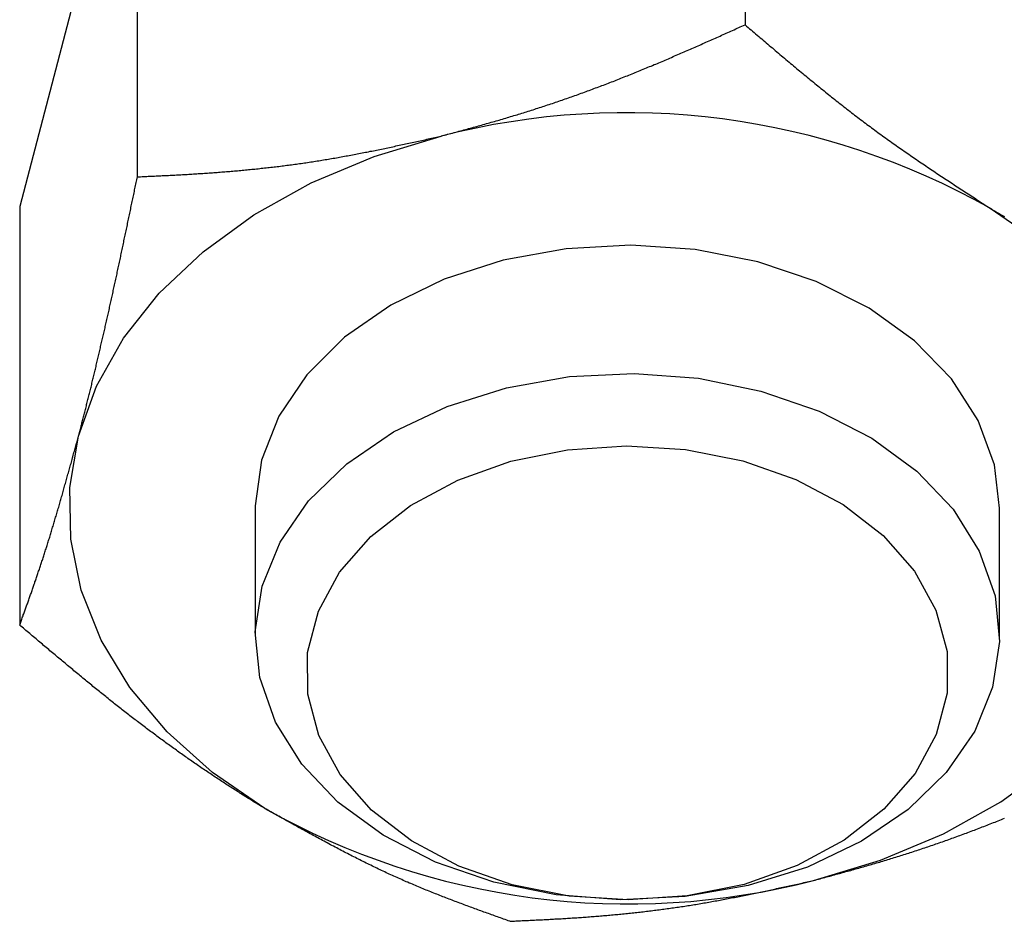
# Model space of a CAD drawing. Units: millimetres. Extents: x 226 to 1493, y 68 to 572.
# Drawn here: x 962 to 977, y 184 to 199 of the extents above; entities that cross this region are included whole.
import ezdxf

# ---------------------------------------------------------------- set-up
doc = ezdxf.new("R2010")
doc.units = ezdxf.units.MM

msp = doc.modelspace()

# ---------------------------------------------------------------- linework, layer by layer
at = {"color": 7, "linetype": 'Continuous'}
for p, q in [((973.283, 205.503), (973.283, 198.753)), ((963.485, 203.052), (963.485, 196.302)), ((962.537, 199.44), (961.589, 195.827)), ((961.589, 195.827), (961.589, 189.077)), ((965.386, 190.96), (965.386, 188.891)), ((977.386, 188.891), (977.386, 190.96))]:
    msp.add_line(p, q, dxfattribs=at)
at = {"color": 7, "linetype": 'Continuous', "flags": 128}
for points in [[(962.537, 192.121), (962.827, 192.928), (963.264, 193.701), (963.839, 194.427), (964.544, 195.094), (965.365, 195.69), (966.29, 196.206), (967.302, 196.631), (968.384, 196.959)], [(977.233, 195.798), (978.076, 195.217), (978.804, 194.563), (979.406, 193.847), (979.87, 193.082), (980.19, 192.281), (980.358, 191.457), (980.373, 190.625), (980.235, 189.798)], [(977.386, 190.96), (977.304, 191.659), (977.042, 192.375), (976.609, 193.048), (976.017, 193.658), (975.284, 194.185), (974.432, 194.615), (973.489, 194.933), (972.481, 195.131), (971.44, 195.202), (970.397, 195.144), (969.385, 194.959), (968.433, 194.653), (967.571, 194.234), (966.824, 193.716), (966.217, 193.114), (965.766, 192.447), (965.487, 191.734), (965.386, 190.998), (965.386, 190.96)], [(969.231, 184.931), (968.291, 185.256), (967.446, 185.691), (966.72, 186.223), (966.136, 186.837), (965.711, 187.513), (965.459, 188.23), (965.387, 188.968), (965.497, 189.704), (965.786, 190.414), (966.245, 191.079), (966.861, 191.677), (967.614, 192.19), (968.481, 192.603), (969.437, 192.903), (970.452, 193.082), (971.495, 193.133), (972.535, 193.055), (973.54, 192.85), (974.48, 192.526), (975.326, 192.091), (976.052, 191.558), (976.636, 190.945), (977.06, 190.269), (977.313, 189.551), (977.385, 188.813), (977.275, 188.078), (976.986, 187.367), (976.526, 186.703), (975.911, 186.105), (975.158, 185.592), (974.29, 185.178), (973.335, 184.878), (972.32, 184.7), (971.276, 184.649), (970.236, 184.727), (969.231, 184.931)], [(965.539, 186.122), (964.696, 186.703), (963.967, 187.357), (963.366, 188.072), (962.901, 188.837), (962.582, 189.638), (962.413, 190.462), (962.398, 191.295), (962.537, 192.121)], [(969.527, 184.892), (968.671, 185.192), (967.907, 185.598), (967.262, 186.096), (966.758, 186.669), (966.411, 187.299), (966.233, 187.962), (966.231, 188.638), (966.404, 189.302), (966.747, 189.932), (967.248, 190.507), (967.89, 191.007), (968.651, 191.416), (969.505, 191.718), (970.423, 191.904), (971.374, 191.968), (972.325, 191.907), (973.245, 191.724), (974.101, 191.424), (974.864, 191.019), (975.509, 190.52), (976.014, 189.947), (976.361, 189.318), (976.539, 188.654), (976.541, 187.979), (976.367, 187.315), (976.024, 186.684), (975.523, 186.109), (974.882, 185.609), (974.121, 185.201), (973.267, 184.898), (972.348, 184.712), (971.398, 184.648), (970.446, 184.709), (969.527, 184.892)], [(974.388, 184.96), (975.469, 185.289), (976.481, 185.714), (977.406, 186.229), (978.228, 186.825), (978.932, 187.492), (979.508, 188.218), (979.944, 188.992), (980.235, 189.798)]]:
    msp.add_lwpolyline(points, dxfattribs=at)
at = {"color": 7}
for points in [[(968.384, 196.96, 0), (968.41, 196.967, 0), (968.436, 196.974, 0), (968.462, 196.981, 0), (968.488, 196.988, 0), (968.514, 196.995, 0), (968.54, 197.002, 0), (968.566, 197.009, 0), (968.592, 197.016, 0), (968.618, 197.023, 0), (968.644, 197.03, 0), (968.67, 197.037, 0), (968.696, 197.045, 0), (968.723, 197.052, 0), (968.749, 197.059, 0), (968.775, 197.066, 0), (968.801, 197.073, 0), (968.827, 197.08, 0), (968.853, 197.087, 0), (968.879, 197.095, 0), (968.905, 197.102, 0), (968.931, 197.109, 0), (968.957, 197.116, 0), (968.983, 197.123, 0), (969.009, 197.131, 0), (969.035, 197.138, 0), (969.061, 197.145, 0), (969.087, 197.153, 0), (969.113, 197.16, 0), (969.139, 197.167, 0), (969.165, 197.175, 0), (969.191, 197.182, 0), (969.217, 197.189, 0), (969.243, 197.197, 0), (969.269, 197.204, 0), (969.295, 197.212, 0), (969.321, 197.219, 0), (969.347, 197.227, 0), (969.373, 197.235, 0), (969.399, 197.242, 0), (969.425, 197.25, 0), (969.451, 197.258, 0), (969.477, 197.265, 0), (969.503, 197.273, 0), (969.529, 197.281, 0), (969.555, 197.289, 0), (969.581, 197.296, 0), (969.607, 197.304, 0), (969.632, 197.312, 0), (969.658, 197.32, 0), (969.684, 197.328, 0), (969.71, 197.336, 0), (969.736, 197.344, 0), (969.762, 197.352, 0), (969.788, 197.36, 0), (969.814, 197.369, 0), (969.84, 197.377, 0), (969.866, 197.385, 0), (969.892, 197.393, 0), (969.918, 197.402, 0), (969.944, 197.41, 0), (969.97, 197.418, 0), (969.996, 197.427, 0), (970.021, 197.435, 0), (970.047, 197.444, 0), (970.073, 197.452, 0), (970.099, 197.461, 0), (970.125, 197.47, 0), (970.151, 197.478, 0), (970.177, 197.487, 0), (970.203, 197.496, 0), (970.228, 197.504, 0), (970.254, 197.513, 0), (970.28, 197.522, 0), (970.306, 197.531, 0), (970.332, 197.54, 0), (970.358, 197.549, 0), (970.384, 197.558, 0), (970.409, 197.567, 0), (970.435, 197.576, 0), (970.461, 197.585, 0), (970.487, 197.594, 0), (970.513, 197.603, 0), (970.538, 197.612, 0), (970.564, 197.621, 0), (970.59, 197.631, 0), (970.616, 197.64, 0), (970.642, 197.649, 0), (970.667, 197.659, 0), (970.693, 197.668, 0), (970.719, 197.677, 0), (970.745, 197.687, 0), (970.77, 197.696, 0), (970.796, 197.706, 0), (970.822, 197.715, 0), (970.847, 197.725, 0), (970.873, 197.735, 0), (970.899, 197.744, 0), (970.925, 197.754, 0), (970.95, 197.764, 0), (970.976, 197.773, 0), (971.002, 197.783, 0), (971.027, 197.793, 0), (971.053, 197.803, 0), (971.079, 197.813, 0), (971.104, 197.822, 0), (971.13, 197.832, 0), (971.155, 197.842, 0), (971.181, 197.852, 0), (971.207, 197.862, 0), (971.232, 197.872, 0), (971.258, 197.882, 0), (971.283, 197.892, 0), (971.309, 197.903, 0), (971.335, 197.913, 0), (971.36, 197.923, 0), (971.386, 197.933, 0), (971.411, 197.943, 0), (971.437, 197.954, 0), (971.462, 197.964, 0), (971.488, 197.974, 0), (971.513, 197.984, 0), (971.539, 197.995, 0), (971.564, 198.005, 0), (971.59, 198.016, 0), (971.615, 198.026, 0), (971.641, 198.037, 0), (971.666, 198.047, 0), (971.692, 198.058, 0), (971.717, 198.068, 0), (971.742, 198.079, 0), (971.768, 198.089, 0), (971.793, 198.1, 0), (971.819, 198.111, 0), (971.844, 198.121, 0), (971.869, 198.132, 0), (971.895, 198.143, 0), (971.92, 198.153, 0), (971.946, 198.164, 0), (971.971, 198.175, 0), (971.996, 198.186, 0), (972.022, 198.196, 0), (972.047, 198.207, 0), (972.072, 198.218, 0), (972.098, 198.229, 0), (972.123, 198.24, 0), (972.148, 198.251, 0), (972.173, 198.262, 0), (972.199, 198.273, 0), (972.224, 198.284, 0), (972.249, 198.295, 0), (972.275, 198.305, 0), (972.3, 198.316, 0), (972.325, 198.328, 0), (972.35, 198.339, 0), (972.376, 198.35, 0), (972.401, 198.361, 0), (972.426, 198.372, 0), (972.451, 198.383, 0), (972.477, 198.394, 0), (972.502, 198.405, 0), (972.527, 198.416, 0), (972.552, 198.427, 0), (972.578, 198.438, 0), (972.603, 198.45, 0), (972.628, 198.461, 0), (972.653, 198.472, 0), (972.678, 198.483, 0), (972.704, 198.494, 0), (972.729, 198.506, 0), (972.754, 198.517, 0), (972.779, 198.528, 0), (972.804, 198.539, 0), (972.83, 198.55, 0), (972.855, 198.562, 0), (972.88, 198.573, 0), (972.905, 198.584, 0), (972.93, 198.595, 0), (972.955, 198.607, 0), (972.981, 198.618, 0), (973.006, 198.629, 0), (973.031, 198.641, 0), (973.056, 198.652, 0), (973.081, 198.663, 0), (973.107, 198.674, 0), (973.132, 198.686, 0), (973.157, 198.697, 0), (973.182, 198.708, 0), (973.207, 198.72, 0), (973.232, 198.731, 0), (973.258, 198.742, 0), (973.283, 198.754, 0)], [(973.283, 198.754, 0), (973.307, 198.733, 0), (973.332, 198.712, 0), (973.356, 198.691, 0), (973.38, 198.67, 0), (973.405, 198.649, 0), (973.429, 198.629, 0), (973.454, 198.608, 0), (973.478, 198.587, 0), (973.503, 198.566, 0), (973.527, 198.546, 0), (973.551, 198.525, 0), (973.576, 198.504, 0), (973.6, 198.483, 0), (973.625, 198.462, 0), (973.649, 198.442, 0), (973.674, 198.421, 0), (973.698, 198.4, 0), (973.723, 198.38, 0), (973.747, 198.359, 0), (973.771, 198.338, 0), (973.796, 198.318, 0), (973.82, 198.297, 0), (973.845, 198.276, 0), (973.869, 198.256, 0), (973.894, 198.235, 0), (973.918, 198.214, 0), (973.943, 198.194, 0), (973.967, 198.173, 0), (973.992, 198.153, 0), (974.016, 198.132, 0), (974.041, 198.112, 0), (974.065, 198.091, 0), (974.09, 198.071, 0), (974.114, 198.051, 0), (974.139, 198.03, 0), (974.163, 198.01, 0), (974.188, 197.989, 0), (974.212, 197.969, 0), (974.237, 197.949, 0), (974.261, 197.929, 0), (974.286, 197.908, 0), (974.31, 197.888, 0), (974.335, 197.868, 0), (974.36, 197.848, 0), (974.384, 197.828, 0), (974.409, 197.808, 0), (974.433, 197.788, 0), (974.458, 197.768, 0), (974.482, 197.748, 0), (974.507, 197.728, 0), (974.532, 197.708, 0), (974.556, 197.688, 0), (974.581, 197.668, 0), (974.605, 197.648, 0), (974.63, 197.628, 0), (974.655, 197.609, 0), (974.679, 197.589, 0), (974.704, 197.569, 0), (974.729, 197.55, 0), (974.753, 197.53, 0), (974.778, 197.511, 0), (974.803, 197.491, 0), (974.827, 197.472, 0), (974.852, 197.452, 0), (974.877, 197.433, 0), (974.901, 197.414, 0), (974.926, 197.395, 0), (974.951, 197.375, 0), (974.976, 197.356, 0), (975, 197.337, 0), (975.025, 197.318, 0), (975.05, 197.299, 0), (975.075, 197.28, 0), (975.099, 197.261, 0), (975.124, 197.242, 0), (975.149, 197.224, 0), (975.174, 197.205, 0), (975.199, 197.186, 0), (975.224, 197.168, 0), (975.248, 197.149, 0), (975.273, 197.13, 0), (975.298, 197.112, 0), (975.323, 197.094, 0), (975.348, 197.075, 0), (975.373, 197.057, 0), (975.398, 197.039, 0), (975.423, 197.02, 0), (975.448, 197.002, 0), (975.472, 196.984, 0), (975.497, 196.966, 0), (975.522, 196.948, 0), (975.547, 196.93, 0), (975.572, 196.912, 0), (975.597, 196.894, 0), (975.622, 196.877, 0), (975.647, 196.859, 0), (975.672, 196.841, 0), (975.697, 196.823, 0), (975.722, 196.806, 0), (975.747, 196.788, 0), (975.772, 196.771, 0), (975.797, 196.753, 0), (975.822, 196.736, 0), (975.847, 196.718, 0), (975.873, 196.701, 0), (975.898, 196.683, 0), (975.923, 196.666, 0), (975.948, 196.649, 0), (975.973, 196.631, 0), (975.998, 196.614, 0), (976.023, 196.597, 0), (976.048, 196.58, 0), (976.073, 196.563, 0), (976.098, 196.546, 0), (976.124, 196.529, 0), (976.149, 196.512, 0), (976.174, 196.495, 0), (976.199, 196.478, 0), (976.224, 196.461, 0), (976.249, 196.444, 0), (976.274, 196.427, 0), (976.3, 196.41, 0), (976.325, 196.393, 0), (976.35, 196.376, 0), (976.375, 196.359, 0), (976.4, 196.343, 0), (976.425, 196.326, 0), (976.451, 196.309, 0), (976.476, 196.293, 0), (976.501, 196.276, 0), (976.526, 196.259, 0), (976.551, 196.243, 0), (976.577, 196.226, 0), (976.602, 196.209, 0), (976.627, 196.193, 0), (976.652, 196.176, 0), (976.678, 196.16, 0), (976.703, 196.143, 0), (976.728, 196.127, 0), (976.753, 196.11, 0), (976.778, 196.094, 0), (976.804, 196.077, 0), (976.829, 196.061, 0), (976.854, 196.044, 0), (976.879, 196.028, 0), (976.905, 196.011, 0), (976.93, 195.995, 0), (976.955, 195.978, 0), (976.98, 195.962, 0), (977.006, 195.946, 0), (977.031, 195.929, 0), (977.056, 195.913, 0), (977.081, 195.896, 0), (977.107, 195.88, 0), (977.132, 195.864, 0), (977.157, 195.847, 0), (977.182, 195.831, 0), (977.208, 195.815, 0), (977.233, 195.798, 0)], [(963.486, 196.303, 0), (963.511, 196.304, 0), (963.536, 196.305, 0), (963.561, 196.306, 0), (963.586, 196.307, 0), (963.611, 196.308, 0), (963.636, 196.31, 0), (963.661, 196.311, 0), (963.686, 196.312, 0), (963.712, 196.313, 0), (963.737, 196.314, 0), (963.762, 196.316, 0), (963.787, 196.317, 0), (963.812, 196.318, 0), (963.837, 196.319, 0), (963.862, 196.32, 0), (963.888, 196.322, 0), (963.913, 196.323, 0), (963.938, 196.324, 0), (963.963, 196.325, 0), (963.988, 196.327, 0), (964.013, 196.328, 0), (964.038, 196.329, 0), (964.064, 196.331, 0), (964.089, 196.332, 0), (964.114, 196.333, 0), (964.139, 196.335, 0), (964.164, 196.336, 0), (964.189, 196.337, 0), (964.215, 196.339, 0), (964.24, 196.34, 0), (964.265, 196.342, 0), (964.29, 196.343, 0), (964.316, 196.345, 0), (964.341, 196.346, 0), (964.366, 196.348, 0), (964.391, 196.349, 0), (964.416, 196.351, 0), (964.442, 196.352, 0), (964.467, 196.354, 0), (964.492, 196.355, 0), (964.517, 196.357, 0), (964.543, 196.359, 0), (964.568, 196.36, 0), (964.593, 196.362, 0), (964.619, 196.364, 0), (964.644, 196.366, 0), (964.669, 196.367, 0), (964.695, 196.369, 0), (964.72, 196.371, 0), (964.745, 196.373, 0), (964.771, 196.375, 0), (964.796, 196.377, 0), (964.821, 196.379, 0), (964.847, 196.381, 0), (964.872, 196.383, 0), (964.898, 196.385, 0), (964.923, 196.387, 0), (964.948, 196.389, 0), (964.974, 196.391, 0), (964.999, 196.393, 0), (965.025, 196.395, 0), (965.05, 196.397, 0), (965.076, 196.4, 0), (965.101, 196.402, 0), (965.127, 196.404, 0), (965.152, 196.407, 0), (965.178, 196.409, 0), (965.203, 196.411, 0), (965.229, 196.414, 0), (965.254, 196.416, 0), (965.28, 196.419, 0), (965.305, 196.421, 0), (965.331, 196.424, 0), (965.356, 196.426, 0), (965.382, 196.429, 0), (965.408, 196.432, 0), (965.433, 196.434, 0), (965.459, 196.437, 0), (965.484, 196.44, 0), (965.51, 196.443, 0), (965.536, 196.446, 0), (965.561, 196.448, 0), (965.587, 196.451, 0), (965.612, 196.454, 0), (965.638, 196.457, 0), (965.664, 196.46, 0), (965.689, 196.463, 0), (965.715, 196.466, 0), (965.741, 196.469, 0), (965.766, 196.472, 0), (965.792, 196.476, 0), (965.818, 196.479, 0), (965.843, 196.482, 0), (965.869, 196.485, 0), (965.895, 196.489, 0), (965.921, 196.492, 0), (965.946, 196.495, 0), (965.972, 196.499, 0), (965.998, 196.502, 0), (966.024, 196.506, 0), (966.049, 196.509, 0), (966.075, 196.513, 0), (966.101, 196.517, 0), (966.127, 196.52, 0), (966.152, 196.524, 0), (966.178, 196.528, 0), (966.204, 196.531, 0), (966.23, 196.535, 0), (966.255, 196.539, 0), (966.281, 196.543, 0), (966.307, 196.547, 0), (966.333, 196.551, 0), (966.359, 196.555, 0), (966.385, 196.559, 0), (966.41, 196.563, 0), (966.436, 196.567, 0), (966.462, 196.571, 0), (966.488, 196.576, 0), (966.514, 196.58, 0), (966.54, 196.584, 0), (966.565, 196.588, 0), (966.591, 196.593, 0), (966.617, 196.597, 0), (966.643, 196.602, 0), (966.669, 196.606, 0), (966.695, 196.611, 0), (966.721, 196.615, 0), (966.747, 196.62, 0), (966.773, 196.625, 0), (966.798, 196.629, 0), (966.824, 196.634, 0), (966.85, 196.639, 0), (966.876, 196.643, 0), (966.902, 196.648, 0), (966.928, 196.653, 0), (966.954, 196.658, 0), (966.98, 196.663, 0), (967.006, 196.668, 0), (967.032, 196.673, 0), (967.058, 196.678, 0), (967.084, 196.683, 0), (967.11, 196.688, 0), (967.136, 196.693, 0), (967.162, 196.698, 0), (967.187, 196.703, 0), (967.213, 196.708, 0), (967.239, 196.714, 0), (967.265, 196.719, 0), (967.291, 196.724, 0), (967.317, 196.729, 0), (967.343, 196.735, 0), (967.369, 196.74, 0), (967.395, 196.745, 0), (967.421, 196.751, 0), (967.447, 196.756, 0), (967.473, 196.762, 0), (967.499, 196.767, 0), (967.525, 196.772, 0), (967.551, 196.778, 0), (967.577, 196.783, 0), (967.603, 196.789, 0), (967.629, 196.794, 0), (967.655, 196.8, 0), (967.681, 196.806, 0), (967.707, 196.811, 0), (967.733, 196.817, 0), (967.759, 196.822, 0), (967.785, 196.828, 0), (967.811, 196.834, 0), (967.837, 196.839, 0), (967.863, 196.845, 0), (967.889, 196.851, 0), (967.915, 196.856, 0), (967.941, 196.862, 0), (967.968, 196.868, 0), (967.994, 196.873, 0), (968.02, 196.879, 0), (968.046, 196.885, 0), (968.072, 196.89, 0), (968.098, 196.896, 0), (968.124, 196.902, 0), (968.15, 196.908, 0), (968.176, 196.913, 0), (968.202, 196.919, 0), (968.228, 196.925, 0), (968.254, 196.931, 0), (968.28, 196.937, 0), (968.306, 196.942, 0), (968.332, 196.948, 0), (968.358, 196.954, 0), (968.384, 196.96, 0)], [(962.537, 192.122, 0), (962.542, 192.141, 0), (962.547, 192.16, 0), (962.552, 192.18, 0), (962.557, 192.199, 0), (962.562, 192.218, 0), (962.567, 192.238, 0), (962.572, 192.257, 0), (962.577, 192.277, 0), (962.582, 192.296, 0), (962.588, 192.315, 0), (962.593, 192.335, 0), (962.598, 192.354, 0), (962.603, 192.374, 0), (962.608, 192.394, 0), (962.613, 192.413, 0), (962.618, 192.433, 0), (962.623, 192.453, 0), (962.628, 192.472, 0), (962.633, 192.492, 0), (962.638, 192.512, 0), (962.643, 192.532, 0), (962.648, 192.552, 0), (962.653, 192.571, 0), (962.658, 192.591, 0), (962.663, 192.611, 0), (962.668, 192.631, 0), (962.673, 192.651, 0), (962.678, 192.672, 0), (962.683, 192.692, 0), (962.688, 192.712, 0), (962.693, 192.732, 0), (962.698, 192.752, 0), (962.703, 192.772, 0), (962.708, 192.793, 0), (962.713, 192.813, 0), (962.718, 192.833, 0), (962.724, 192.854, 0), (962.729, 192.874, 0), (962.734, 192.895, 0), (962.739, 192.915, 0), (962.744, 192.936, 0), (962.749, 192.956, 0), (962.754, 192.977, 0), (962.759, 192.997, 0), (962.764, 193.018, 0), (962.769, 193.039, 0), (962.774, 193.059, 0), (962.779, 193.08, 0), (962.784, 193.101, 0), (962.789, 193.122, 0), (962.794, 193.142, 0), (962.799, 193.163, 0), (962.804, 193.184, 0), (962.809, 193.205, 0), (962.814, 193.226, 0), (962.819, 193.247, 0), (962.824, 193.268, 0), (962.829, 193.289, 0), (962.834, 193.31, 0), (962.839, 193.331, 0), (962.844, 193.353, 0), (962.849, 193.374, 0), (962.854, 193.395, 0), (962.859, 193.416, 0), (962.864, 193.437, 0), (962.869, 193.459, 0), (962.874, 193.48, 0), (962.879, 193.501, 0), (962.884, 193.523, 0), (962.889, 193.544, 0), (962.894, 193.566, 0), (962.899, 193.587, 0), (962.904, 193.609, 0), (962.909, 193.63, 0), (962.914, 193.652, 0), (962.919, 193.673, 0), (962.924, 193.695, 0), (962.929, 193.717, 0), (962.934, 193.738, 0), (962.939, 193.76, 0), (962.944, 193.782, 0), (962.949, 193.804, 0), (962.954, 193.825, 0), (962.959, 193.847, 0), (962.964, 193.869, 0), (962.969, 193.891, 0), (962.974, 193.913, 0), (962.979, 193.935, 0), (962.984, 193.957, 0), (962.989, 193.979, 0), (962.994, 194.001, 0), (962.999, 194.023, 0), (963.004, 194.045, 0), (963.009, 194.067, 0), (963.014, 194.089, 0), (963.019, 194.111, 0), (963.024, 194.134, 0), (963.029, 194.156, 0), (963.034, 194.178, 0), (963.039, 194.2, 0), (963.044, 194.223, 0), (963.049, 194.245, 0), (963.054, 194.267, 0), (963.059, 194.29, 0), (963.064, 194.312, 0), (963.069, 194.334, 0), (963.074, 194.357, 0), (963.079, 194.379, 0), (963.083, 194.402, 0), (963.088, 194.424, 0), (963.093, 194.447, 0), (963.098, 194.47, 0), (963.103, 194.492, 0), (963.108, 194.515, 0), (963.113, 194.537, 0), (963.118, 194.56, 0), (963.123, 194.583, 0), (963.128, 194.605, 0), (963.133, 194.628, 0), (963.138, 194.651, 0), (963.143, 194.674, 0), (963.148, 194.697, 0), (963.153, 194.719, 0), (963.158, 194.742, 0), (963.162, 194.765, 0), (963.167, 194.788, 0), (963.172, 194.811, 0), (963.177, 194.834, 0), (963.182, 194.857, 0), (963.187, 194.88, 0), (963.192, 194.903, 0), (963.197, 194.926, 0), (963.202, 194.949, 0), (963.207, 194.972, 0), (963.212, 194.995, 0), (963.217, 195.018, 0), (963.221, 195.041, 0), (963.226, 195.064, 0), (963.231, 195.087, 0), (963.236, 195.11, 0), (963.241, 195.133, 0), (963.246, 195.156, 0), (963.251, 195.18, 0), (963.256, 195.203, 0), (963.261, 195.226, 0), (963.266, 195.249, 0), (963.27, 195.272, 0), (963.275, 195.296, 0), (963.28, 195.319, 0), (963.285, 195.342, 0), (963.29, 195.365, 0), (963.295, 195.389, 0), (963.3, 195.412, 0), (963.305, 195.435, 0), (963.31, 195.458, 0), (963.315, 195.482, 0), (963.319, 195.505, 0), (963.324, 195.528, 0), (963.329, 195.552, 0), (963.334, 195.575, 0), (963.339, 195.599, 0), (963.344, 195.622, 0), (963.349, 195.645, 0), (963.354, 195.669, 0), (963.359, 195.692, 0), (963.363, 195.716, 0), (963.368, 195.739, 0), (963.373, 195.762, 0), (963.378, 195.786, 0), (963.383, 195.809, 0), (963.388, 195.833, 0), (963.393, 195.856, 0), (963.398, 195.88, 0), (963.403, 195.903, 0), (963.407, 195.927, 0), (963.412, 195.95, 0), (963.417, 195.974, 0), (963.422, 195.997, 0), (963.427, 196.02, 0), (963.432, 196.044, 0), (963.437, 196.067, 0), (963.442, 196.091, 0), (963.446, 196.114, 0), (963.451, 196.138, 0), (963.456, 196.161, 0), (963.461, 196.185, 0), (963.466, 196.209, 0), (963.471, 196.232, 0), (963.476, 196.256, 0), (963.481, 196.279, 0), (963.486, 196.303, 0)], [(977.233, 195.798, 0), (977.254, 195.786, 0), (977.275, 195.773, 0), (977.296, 195.761, 0), (977.317, 195.748, 0), (977.338, 195.736, 0), (977.359, 195.723, 0), (977.38, 195.711, 0), (977.401, 195.698, 0), (977.422, 195.686, 0), (977.443, 195.673, 0), (977.464, 195.661, 0)], [(961.589, 189.078, 0), (961.595, 189.094, 0), (961.6, 189.11, 0), (961.606, 189.126, 0), (961.612, 189.143, 0), (961.618, 189.159, 0), (961.624, 189.175, 0), (961.63, 189.192, 0), (961.636, 189.208, 0), (961.642, 189.224, 0), (961.647, 189.241, 0), (961.653, 189.257, 0), (961.659, 189.273, 0), (961.665, 189.29, 0), (961.671, 189.306, 0), (961.677, 189.322, 0), (961.683, 189.339, 0), (961.688, 189.355, 0), (961.694, 189.372, 0), (961.7, 189.388, 0), (961.706, 189.405, 0), (961.712, 189.421, 0), (961.718, 189.438, 0), (961.724, 189.454, 0), (961.73, 189.471, 0), (961.735, 189.487, 0), (961.741, 189.504, 0), (961.747, 189.52, 0), (961.753, 189.537, 0), (961.759, 189.554, 0), (961.765, 189.57, 0), (961.771, 189.587, 0), (961.777, 189.604, 0), (961.782, 189.621, 0), (961.788, 189.637, 0), (961.794, 189.654, 0), (961.8, 189.671, 0), (961.806, 189.688, 0), (961.812, 189.705, 0), (961.818, 189.722, 0), (961.824, 189.739, 0), (961.83, 189.756, 0), (961.835, 189.773, 0), (961.841, 189.79, 0), (961.847, 189.807, 0), (961.853, 189.824, 0), (961.859, 189.842, 0), (961.865, 189.859, 0), (961.871, 189.876, 0), (961.877, 189.894, 0), (961.883, 189.911, 0), (961.889, 189.928, 0), (961.894, 189.946, 0), (961.9, 189.964, 0), (961.906, 189.981, 0), (961.912, 189.999, 0), (961.918, 190.016, 0), (961.924, 190.034, 0), (961.93, 190.052, 0), (961.936, 190.07, 0), (961.942, 190.088, 0), (961.948, 190.106, 0), (961.954, 190.124, 0), (961.96, 190.142, 0), (961.966, 190.16, 0), (961.971, 190.178, 0), (961.977, 190.196, 0), (961.983, 190.215, 0), (961.989, 190.233, 0), (961.995, 190.251, 0), (962.001, 190.27, 0), (962.007, 190.288, 0), (962.013, 190.307, 0), (962.019, 190.326, 0), (962.025, 190.344, 0), (962.031, 190.363, 0), (962.037, 190.382, 0), (962.043, 190.401, 0), (962.049, 190.42, 0), (962.055, 190.439, 0), (962.061, 190.458, 0), (962.067, 190.478, 0), (962.073, 190.497, 0), (962.079, 190.516, 0), (962.085, 190.536, 0), (962.091, 190.555, 0), (962.097, 190.575, 0), (962.102, 190.594, 0), (962.108, 190.614, 0), (962.114, 190.634, 0), (962.12, 190.654, 0), (962.126, 190.674, 0), (962.132, 190.694, 0), (962.138, 190.714, 0), (962.144, 190.734, 0), (962.15, 190.754, 0), (962.156, 190.774, 0), (962.162, 190.794, 0), (962.168, 190.815, 0), (962.174, 190.835, 0), (962.18, 190.855, 0), (962.186, 190.876, 0), (962.192, 190.896, 0), (962.198, 190.917, 0), (962.204, 190.937, 0), (962.211, 190.958, 0), (962.217, 190.979, 0), (962.223, 191, 0), (962.229, 191.02, 0), (962.235, 191.041, 0), (962.241, 191.062, 0), (962.247, 191.083, 0), (962.253, 191.104, 0), (962.259, 191.125, 0), (962.265, 191.146, 0), (962.271, 191.167, 0), (962.277, 191.188, 0), (962.283, 191.209, 0), (962.289, 191.231, 0), (962.295, 191.252, 0), (962.301, 191.273, 0), (962.307, 191.294, 0), (962.313, 191.316, 0), (962.319, 191.337, 0), (962.325, 191.359, 0), (962.331, 191.38, 0), (962.337, 191.402, 0), (962.343, 191.423, 0), (962.349, 191.445, 0), (962.355, 191.466, 0), (962.361, 191.488, 0), (962.367, 191.509, 0), (962.374, 191.531, 0), (962.38, 191.553, 0), (962.386, 191.574, 0), (962.392, 191.596, 0), (962.398, 191.618, 0), (962.404, 191.64, 0), (962.41, 191.661, 0), (962.416, 191.683, 0), (962.422, 191.705, 0), (962.428, 191.727, 0), (962.434, 191.749, 0), (962.44, 191.771, 0), (962.446, 191.792, 0), (962.452, 191.814, 0), (962.458, 191.836, 0), (962.464, 191.858, 0), (962.47, 191.88, 0), (962.476, 191.902, 0), (962.483, 191.924, 0), (962.489, 191.946, 0), (962.495, 191.968, 0), (962.501, 191.99, 0), (962.507, 192.012, 0), (962.513, 192.034, 0), (962.519, 192.056, 0), (962.525, 192.078, 0), (962.531, 192.1, 0), (962.537, 192.122, 0)], [(965.539, 186.122, 0), (965.518, 186.135, 0), (965.497, 186.148, 0), (965.476, 186.161, 0), (965.455, 186.173, 0), (965.434, 186.186, 0), (965.413, 186.199, 0), (965.392, 186.212, 0), (965.371, 186.225, 0), (965.35, 186.238, 0), (965.329, 186.251, 0), (965.308, 186.264, 0), (965.287, 186.277, 0), (965.266, 186.29, 0), (965.245, 186.303, 0), (965.224, 186.316, 0), (965.203, 186.329, 0), (965.182, 186.342, 0), (965.161, 186.356, 0), (965.14, 186.369, 0), (965.119, 186.382, 0), (965.098, 186.395, 0), (965.077, 186.409, 0), (965.056, 186.422, 0), (965.035, 186.436, 0), (965.014, 186.449, 0), (964.993, 186.463, 0), (964.972, 186.476, 0), (964.951, 186.49, 0), (964.93, 186.503, 0), (964.909, 186.517, 0), (964.888, 186.531, 0), (964.868, 186.544, 0), (964.847, 186.558, 0), (964.826, 186.572, 0), (964.805, 186.586, 0), (964.784, 186.599, 0), (964.763, 186.613, 0), (964.742, 186.627, 0), (964.721, 186.641, 0), (964.7, 186.655, 0), (964.679, 186.669, 0), (964.658, 186.683, 0), (964.637, 186.697, 0), (964.616, 186.711, 0), (964.595, 186.726, 0), (964.574, 186.74, 0), (964.553, 186.754, 0), (964.532, 186.768, 0), (964.511, 186.782, 0), (964.49, 186.797, 0), (964.469, 186.811, 0), (964.448, 186.825, 0), (964.427, 186.84, 0), (964.407, 186.854, 0), (964.386, 186.869, 0), (964.365, 186.883, 0), (964.344, 186.898, 0), (964.323, 186.912, 0), (964.302, 186.927, 0), (964.281, 186.942, 0), (964.26, 186.956, 0), (964.239, 186.971, 0), (964.218, 186.986, 0), (964.197, 187, 0), (964.177, 187.015, 0), (964.156, 187.03, 0), (964.135, 187.045, 0), (964.114, 187.06, 0), (964.093, 187.075, 0), (964.072, 187.09, 0), (964.051, 187.105, 0), (964.031, 187.12, 0), (964.01, 187.135, 0), (963.989, 187.15, 0), (963.968, 187.165, 0), (963.947, 187.18, 0), (963.926, 187.195, 0), (963.906, 187.21, 0), (963.885, 187.226, 0), (963.864, 187.241, 0), (963.843, 187.256, 0), (963.822, 187.271, 0), (963.802, 187.287, 0), (963.781, 187.302, 0), (963.76, 187.318, 0), (963.739, 187.333, 0), (963.718, 187.349, 0), (963.698, 187.364, 0), (963.677, 187.38, 0), (963.656, 187.395, 0), (963.635, 187.411, 0), (963.615, 187.426, 0), (963.594, 187.442, 0), (963.573, 187.458, 0), (963.553, 187.473, 0), (963.532, 187.489, 0), (963.511, 187.505, 0), (963.49, 187.521, 0), (963.47, 187.537, 0), (963.449, 187.552, 0), (963.428, 187.568, 0), (963.408, 187.584, 0), (963.387, 187.6, 0), (963.366, 187.616, 0), (963.346, 187.632, 0), (963.325, 187.648, 0), (963.304, 187.664, 0), (963.284, 187.68, 0), (963.263, 187.696, 0), (963.243, 187.712, 0), (963.222, 187.729, 0), (963.201, 187.745, 0), (963.181, 187.761, 0), (963.16, 187.777, 0), (963.14, 187.794, 0), (963.119, 187.81, 0), (963.099, 187.826, 0), (963.078, 187.842, 0), (963.057, 187.859, 0), (963.037, 187.875, 0), (963.016, 187.892, 0), (962.996, 187.908, 0), (962.975, 187.924, 0), (962.955, 187.941, 0), (962.934, 187.957, 0), (962.914, 187.974, 0), (962.893, 187.991, 0), (962.873, 188.007, 0), (962.852, 188.024, 0), (962.832, 188.04, 0), (962.811, 188.057, 0), (962.791, 188.073, 0), (962.77, 188.09, 0), (962.75, 188.107, 0), (962.729, 188.123, 0), (962.709, 188.14, 0), (962.689, 188.157, 0), (962.668, 188.174, 0), (962.648, 188.19, 0), (962.627, 188.207, 0), (962.607, 188.224, 0), (962.586, 188.241, 0), (962.566, 188.258, 0), (962.546, 188.274, 0), (962.525, 188.291, 0), (962.505, 188.308, 0), (962.484, 188.325, 0), (962.464, 188.342, 0), (962.443, 188.359, 0), (962.423, 188.376, 0), (962.403, 188.393, 0), (962.382, 188.41, 0), (962.362, 188.427, 0), (962.342, 188.444, 0), (962.321, 188.461, 0), (962.301, 188.478, 0), (962.28, 188.495, 0), (962.26, 188.512, 0), (962.24, 188.529, 0), (962.219, 188.546, 0), (962.199, 188.563, 0), (962.179, 188.58, 0), (962.158, 188.597, 0), (962.138, 188.614, 0), (962.117, 188.631, 0), (962.097, 188.648, 0), (962.077, 188.665, 0), (962.056, 188.682, 0), (962.036, 188.7, 0), (962.016, 188.717, 0), (961.995, 188.734, 0), (961.975, 188.751, 0), (961.955, 188.768, 0), (961.934, 188.785, 0), (961.914, 188.802, 0), (961.894, 188.82, 0), (961.873, 188.837, 0), (961.853, 188.854, 0), (961.833, 188.871, 0), (961.812, 188.888, 0), (961.792, 188.906, 0), (961.772, 188.923, 0), (961.751, 188.94, 0), (961.731, 188.957, 0), (961.711, 188.974, 0), (961.69, 188.991, 0), (961.67, 189.009, 0), (961.65, 189.026, 0), (961.629, 189.043, 0), (961.609, 189.06, 0), (961.589, 189.078, 0)], [(969.489, 184.303, 0), (969.465, 184.312, 0), (969.44, 184.321, 0), (969.416, 184.33, 0), (969.391, 184.338, 0), (969.367, 184.347, 0), (969.343, 184.356, 0), (969.318, 184.365, 0), (969.294, 184.373, 0), (969.269, 184.382, 0), (969.245, 184.391, 0), (969.22, 184.4, 0), (969.196, 184.408, 0), (969.172, 184.417, 0), (969.147, 184.426, 0), (969.123, 184.435, 0), (969.098, 184.443, 0), (969.074, 184.452, 0), (969.049, 184.461, 0), (969.025, 184.47, 0), (969, 184.479, 0), (968.976, 184.488, 0), (968.951, 184.497, 0), (968.927, 184.506, 0), (968.903, 184.515, 0), (968.878, 184.524, 0), (968.854, 184.533, 0), (968.829, 184.542, 0), (968.805, 184.551, 0), (968.78, 184.56, 0), (968.756, 184.569, 0), (968.731, 184.578, 0), (968.707, 184.587, 0), (968.682, 184.596, 0), (968.658, 184.605, 0), (968.633, 184.615, 0), (968.609, 184.624, 0), (968.584, 184.633, 0), (968.56, 184.642, 0), (968.535, 184.652, 0), (968.511, 184.661, 0), (968.486, 184.671, 0), (968.461, 184.68, 0), (968.437, 184.69, 0), (968.412, 184.699, 0), (968.388, 184.709, 0), (968.363, 184.718, 0), (968.339, 184.728, 0), (968.314, 184.738, 0), (968.29, 184.747, 0), (968.265, 184.757, 0), (968.24, 184.767, 0), (968.216, 184.777, 0), (968.191, 184.787, 0), (968.166, 184.797, 0), (968.142, 184.807, 0), (968.117, 184.817, 0), (968.093, 184.827, 0), (968.068, 184.837, 0), (968.043, 184.847, 0), (968.019, 184.857, 0), (967.994, 184.868, 0), (967.969, 184.878, 0), (967.945, 184.889, 0), (967.92, 184.899, 0), (967.895, 184.91, 0), (967.87, 184.92, 0), (967.846, 184.931, 0), (967.821, 184.941, 0), (967.796, 184.952, 0), (967.772, 184.963, 0), (967.747, 184.974, 0), (967.722, 184.985, 0), (967.697, 184.996, 0), (967.672, 185.007, 0), (967.648, 185.018, 0), (967.623, 185.029, 0), (967.598, 185.04, 0), (967.573, 185.052, 0), (967.548, 185.063, 0), (967.523, 185.075, 0), (967.499, 185.086, 0), (967.474, 185.098, 0), (967.449, 185.109, 0), (967.424, 185.121, 0), (967.399, 185.133, 0), (967.374, 185.145, 0), (967.349, 185.157, 0), (967.324, 185.169, 0), (967.299, 185.181, 0), (967.274, 185.193, 0), (967.25, 185.205, 0), (967.225, 185.217, 0), (967.2, 185.229, 0), (967.175, 185.242, 0), (967.15, 185.254, 0), (967.125, 185.266, 0), (967.1, 185.279, 0), (967.075, 185.291, 0), (967.05, 185.304, 0), (967.025, 185.317, 0), (967, 185.329, 0), (966.975, 185.342, 0), (966.949, 185.355, 0), (966.924, 185.368, 0), (966.899, 185.381, 0), (966.874, 185.393, 0), (966.849, 185.406, 0), (966.824, 185.419, 0), (966.799, 185.433, 0), (966.774, 185.446, 0), (966.749, 185.459, 0), (966.724, 185.472, 0), (966.699, 185.485, 0), (966.673, 185.498, 0), (966.648, 185.512, 0), (966.623, 185.525, 0), (966.598, 185.538, 0), (966.573, 185.552, 0), (966.548, 185.565, 0), (966.523, 185.579, 0), (966.497, 185.592, 0), (966.472, 185.606, 0), (966.447, 185.619, 0), (966.422, 185.633, 0), (966.397, 185.647, 0), (966.372, 185.66, 0), (966.346, 185.674, 0), (966.321, 185.688, 0), (966.296, 185.702, 0), (966.271, 185.715, 0), (966.246, 185.729, 0), (966.22, 185.743, 0), (966.195, 185.757, 0), (966.17, 185.771, 0), (966.145, 185.785, 0), (966.12, 185.798, 0), (966.094, 185.812, 0), (966.069, 185.826, 0), (966.044, 185.84, 0), (966.019, 185.854, 0), (965.993, 185.868, 0), (965.968, 185.882, 0), (965.943, 185.896, 0), (965.918, 185.91, 0), (965.892, 185.924, 0), (965.867, 185.939, 0), (965.842, 185.953, 0), (965.817, 185.967, 0), (965.791, 185.981, 0), (965.766, 185.995, 0), (965.741, 186.009, 0), (965.716, 186.023, 0), (965.69, 186.037, 0), (965.665, 186.051, 0), (965.64, 186.066, 0), (965.615, 186.08, 0), (965.589, 186.094, 0), (965.564, 186.108, 0), (965.539, 186.122, 0)], [(974.388, 184.961, 0), (974.414, 184.968, 0), (974.44, 184.975, 0), (974.466, 184.982, 0), (974.492, 184.989, 0), (974.518, 184.996, 0), (974.544, 185.003, 0), (974.57, 185.01, 0), (974.596, 185.017, 0), (974.622, 185.024, 0), (974.648, 185.031, 0), (974.674, 185.038, 0), (974.7, 185.045, 0), (974.726, 185.053, 0), (974.752, 185.06, 0), (974.778, 185.067, 0), (974.804, 185.074, 0), (974.83, 185.081, 0), (974.856, 185.088, 0), (974.882, 185.095, 0), (974.908, 185.103, 0), (974.934, 185.11, 0), (974.96, 185.117, 0), (974.986, 185.124, 0), (975.012, 185.132, 0), (975.038, 185.139, 0), (975.064, 185.146, 0), (975.09, 185.153, 0), (975.116, 185.161, 0), (975.142, 185.168, 0), (975.168, 185.176, 0), (975.194, 185.183, 0), (975.22, 185.19, 0), (975.246, 185.198, 0), (975.272, 185.205, 0), (975.298, 185.213, 0), (975.324, 185.22, 0), (975.35, 185.228, 0), (975.376, 185.236, 0), (975.402, 185.243, 0), (975.428, 185.251, 0), (975.454, 185.258, 0), (975.48, 185.266, 0), (975.506, 185.274, 0), (975.532, 185.282, 0), (975.558, 185.289, 0), (975.584, 185.297, 0), (975.61, 185.305, 0), (975.636, 185.313, 0), (975.662, 185.321, 0), (975.688, 185.329, 0), (975.714, 185.337, 0), (975.74, 185.345, 0), (975.766, 185.353, 0), (975.792, 185.361, 0), (975.818, 185.369, 0), (975.844, 185.378, 0), (975.87, 185.386, 0), (975.896, 185.394, 0), (975.921, 185.403, 0), (975.947, 185.411, 0), (975.973, 185.419, 0), (975.999, 185.428, 0), (976.025, 185.436, 0), (976.051, 185.445, 0), (976.077, 185.453, 0), (976.103, 185.462, 0), (976.129, 185.47, 0), (976.155, 185.479, 0), (976.18, 185.488, 0), (976.206, 185.497, 0), (976.232, 185.505, 0), (976.258, 185.514, 0), (976.284, 185.523, 0), (976.31, 185.532, 0), (976.336, 185.541, 0), (976.361, 185.55, 0), (976.387, 185.559, 0), (976.413, 185.568, 0), (976.439, 185.577, 0), (976.465, 185.586, 0), (976.491, 185.595, 0), (976.516, 185.604, 0), (976.542, 185.613, 0), (976.568, 185.622, 0), (976.594, 185.632, 0), (976.619, 185.641, 0), (976.645, 185.65, 0), (976.671, 185.66, 0), (976.697, 185.669, 0), (976.723, 185.678, 0), (976.748, 185.688, 0), (976.774, 185.697, 0), (976.8, 185.707, 0), (976.825, 185.716, 0), (976.851, 185.726, 0), (976.877, 185.736, 0), (976.903, 185.745, 0), (976.928, 185.755, 0), (976.954, 185.765, 0), (976.98, 185.774, 0), (977.005, 185.784, 0), (977.031, 185.794, 0), (977.057, 185.804, 0), (977.082, 185.813, 0), (977.108, 185.823, 0), (977.134, 185.833, 0), (977.159, 185.843, 0), (977.185, 185.853, 0), (977.21, 185.863, 0), (977.236, 185.873, 0), (977.262, 185.883, 0), (977.287, 185.893, 0), (977.313, 185.903, 0), (977.338, 185.914, 0), (977.364, 185.924, 0), (977.389, 185.934, 0), (977.415, 185.944, 0), (977.44, 185.954, 0), (977.466, 185.965, 0)], [(969.489, 184.303, 0), (969.514, 184.305, 0), (969.539, 184.306, 0), (969.565, 184.307, 0), (969.59, 184.308, 0), (969.615, 184.309, 0), (969.64, 184.311, 0), (969.665, 184.312, 0), (969.69, 184.313, 0), (969.715, 184.314, 0), (969.74, 184.315, 0), (969.766, 184.316, 0), (969.791, 184.318, 0), (969.816, 184.319, 0), (969.841, 184.32, 0), (969.866, 184.321, 0), (969.891, 184.323, 0), (969.916, 184.324, 0), (969.941, 184.325, 0), (969.967, 184.326, 0), (969.992, 184.328, 0), (970.017, 184.329, 0), (970.042, 184.33, 0), (970.067, 184.332, 0), (970.092, 184.333, 0), (970.118, 184.334, 0), (970.143, 184.336, 0), (970.168, 184.337, 0), (970.193, 184.338, 0), (970.218, 184.34, 0), (970.244, 184.341, 0), (970.269, 184.343, 0), (970.294, 184.344, 0), (970.319, 184.345, 0), (970.344, 184.347, 0), (970.37, 184.348, 0), (970.395, 184.35, 0), (970.42, 184.352, 0), (970.445, 184.353, 0), (970.471, 184.355, 0), (970.496, 184.356, 0), (970.521, 184.358, 0), (970.546, 184.36, 0), (970.572, 184.361, 0), (970.597, 184.363, 0), (970.622, 184.365, 0), (970.648, 184.366, 0), (970.673, 184.368, 0), (970.698, 184.37, 0), (970.724, 184.372, 0), (970.749, 184.374, 0), (970.774, 184.376, 0), (970.8, 184.378, 0), (970.825, 184.38, 0), (970.851, 184.381, 0), (970.876, 184.383, 0), (970.901, 184.386, 0), (970.927, 184.388, 0), (970.952, 184.39, 0), (970.978, 184.392, 0), (971.003, 184.394, 0), (971.028, 184.396, 0), (971.054, 184.398, 0), (971.079, 184.401, 0), (971.105, 184.403, 0), (971.13, 184.405, 0), (971.156, 184.408, 0), (971.181, 184.41, 0), (971.207, 184.412, 0), (971.232, 184.415, 0), (971.258, 184.417, 0), (971.283, 184.42, 0), (971.309, 184.422, 0), (971.335, 184.425, 0), (971.36, 184.427, 0), (971.386, 184.43, 0), (971.411, 184.433, 0), (971.437, 184.435, 0), (971.462, 184.438, 0), (971.488, 184.441, 0), (971.514, 184.444, 0), (971.539, 184.446, 0), (971.565, 184.449, 0), (971.59, 184.452, 0), (971.616, 184.455, 0), (971.642, 184.458, 0), (971.667, 184.461, 0), (971.693, 184.464, 0), (971.719, 184.467, 0), (971.744, 184.47, 0), (971.77, 184.473, 0), (971.796, 184.477, 0), (971.821, 184.48, 0), (971.847, 184.483, 0), (971.873, 184.486, 0), (971.899, 184.49, 0), (971.924, 184.493, 0), (971.95, 184.496, 0), (971.976, 184.5, 0), (972.001, 184.503, 0), (972.027, 184.507, 0), (972.053, 184.51, 0), (972.079, 184.514, 0), (972.104, 184.518, 0), (972.13, 184.521, 0), (972.156, 184.525, 0), (972.182, 184.529, 0), (972.208, 184.532, 0), (972.233, 184.536, 0), (972.259, 184.54, 0), (972.285, 184.544, 0), (972.311, 184.548, 0), (972.337, 184.552, 0), (972.362, 184.556, 0), (972.388, 184.56, 0), (972.414, 184.564, 0), (972.44, 184.568, 0), (972.466, 184.572, 0), (972.492, 184.576, 0), (972.517, 184.581, 0), (972.543, 184.585, 0), (972.569, 184.589, 0), (972.595, 184.594, 0), (972.621, 184.598, 0), (972.647, 184.603, 0), (972.673, 184.607, 0), (972.699, 184.612, 0), (972.724, 184.616, 0), (972.75, 184.621, 0), (972.776, 184.625, 0), (972.802, 184.63, 0), (972.828, 184.635, 0), (972.854, 184.64, 0), (972.88, 184.644, 0), (972.906, 184.649, 0), (972.932, 184.654, 0), (972.958, 184.659, 0), (972.984, 184.664, 0), (973.01, 184.669, 0), (973.035, 184.674, 0), (973.061, 184.679, 0), (973.087, 184.684, 0), (973.113, 184.689, 0), (973.139, 184.694, 0), (973.165, 184.699, 0), (973.191, 184.704, 0), (973.217, 184.709, 0), (973.243, 184.715, 0), (973.269, 184.72, 0), (973.295, 184.725, 0), (973.321, 184.73, 0), (973.347, 184.736, 0), (973.373, 184.741, 0), (973.399, 184.746, 0), (973.425, 184.752, 0), (973.451, 184.757, 0), (973.477, 184.763, 0), (973.503, 184.768, 0), (973.529, 184.773, 0), (973.555, 184.779, 0), (973.581, 184.784, 0), (973.607, 184.79, 0), (973.633, 184.795, 0), (973.659, 184.801, 0), (973.685, 184.806, 0), (973.711, 184.812, 0), (973.737, 184.818, 0), (973.763, 184.823, 0), (973.789, 184.829, 0), (973.815, 184.835, 0), (973.841, 184.84, 0), (973.867, 184.846, 0), (973.893, 184.851, 0), (973.919, 184.857, 0), (973.945, 184.863, 0), (973.971, 184.869, 0), (973.997, 184.874, 0), (974.023, 184.88, 0), (974.049, 184.886, 0), (974.075, 184.891, 0), (974.101, 184.897, 0), (974.127, 184.903, 0), (974.153, 184.909, 0), (974.179, 184.914, 0), (974.206, 184.92, 0), (974.232, 184.926, 0), (974.258, 184.932, 0), (974.284, 184.937, 0), (974.31, 184.943, 0), (974.336, 184.949, 0), (974.362, 184.955, 0), (974.388, 184.961, 0)]]:
    msp.add_polyline3d(points, dxfattribs=at)
at = {"color": 7, "linetype": 'Continuous'}
for centre, start, end in [((971.367, 185.396), 60.5787, 104.4653), ((971.405, 196.523), 240.5781, 284.4658)]:
    msp.add_arc(centre, 11.941, start, end, dxfattribs=at)

doc.saveas('drawing.dxf')
